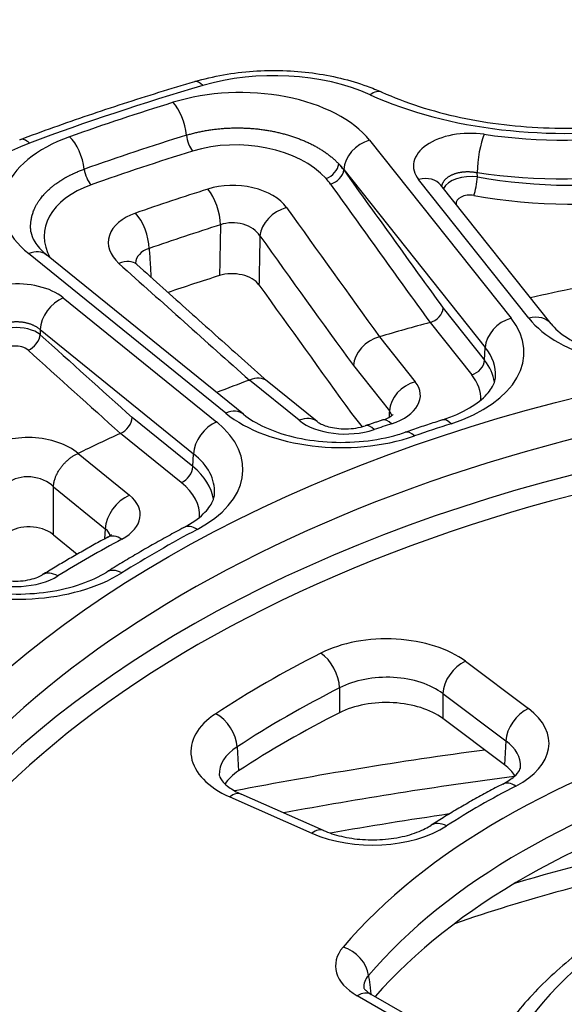
# Model space of a CAD drawing. Units: millimetres. Extents: x 2705 to 3105, y 1597 to 2066.
# Drawn here: x 2963 to 2982, y 1849 to 1884 of the extents above; entities that cross this region are included whole.
import ezdxf

# ---------------------------------------------------------------- set-up
doc = ezdxf.new("R2010")
doc.units = ezdxf.units.MM

msp = doc.modelspace()

# ---------------------------------------------------------------- linework, layer by layer
for p, q in [((2975.042, 1879.446), (2980.023, 1873.18)), ((2974.133, 1878.418), (2979.114, 1872.151)), ((2974.133, 1878.418), (2974.133, 1878.402)), ((2978.839, 1878.16), (2978.829, 1878.31)), ((2980.647, 1873.181), (2976.767, 1878.062)), ((2981.43, 1872.986), (2977.55, 1877.867)), ((2969.977, 1869.84), (2963.044, 1875.457)), ((2970.607, 1869.8), (2963.673, 1875.417)), ((2964.263, 1873.905), (2969.663, 1869.529)), ((2977.631, 1873.539), (2979.089, 1871.705)), ((2977.17, 1873.032), (2977.17, 1873.032)), ((2977.17, 1873.032), (2978.635, 1871.19)), ((2963.448, 1872.782), (2963.451, 1872.604)), ((2963.448, 1872.782), (2968.848, 1868.407)), ((2975.392, 1872.528), (2976.648, 1870.948)), ((2979.089, 1871.705), (2979.114, 1872.151)), ((2974.471, 1871.515), (2975.739, 1869.919)), ((2972.562, 1869.589), (2970.814, 1871.006)), ((2973.192, 1869.549), (2971.436, 1870.971)), ((2968.823, 1867.957), (2966.691, 1869.684)), ((2974.407, 1869.834), (2974.781, 1869.363)), ((2968.415, 1867.396), (2966.275, 1869.13)), ((2964.781, 1868.418), (2966.594, 1866.95)), ((2968.823, 1867.957), (2968.848, 1868.407)), ((2963.919, 1867.245), (2965.738, 1865.771)), ((2965.738, 1865.771), (2965.718, 1865.413)), ((2963.916, 1865.555), (2964.755, 1864.875)), ((2978.414, 1861.105), (2980.633, 1859.44)), ((2973.988, 1860.17), (2973.981, 1859.292)), ((2977.621, 1859.965), (2977.616, 1859.089)), ((2977.621, 1859.965), (2979.84, 1858.3)), ((2979.791, 1857.457), (2977.616, 1859.089)), ((2970.377, 1858.09), (2970.431, 1857.248)), ((2979.84, 1858.3), (2979.791, 1857.457)), ((2973.418, 1855.149), (2970.527, 1856.427)), ((2970.123, 1856.33), (2973.014, 1855.052)), ((2979.515, 1846.501), (2974.603, 1849.329)), ((2979.151, 1847.047), (2975.102, 1849.378))]:
    msp.add_line(p, q)
for centre, major_axis, ratio, start_param, end_param in [((2981.899, 1886.083), (11.098, 0), 0.575862, 4.048446, 5.89993), ((2971.672, 1878.552), (-5.5, -0.001), 0.576347, 4.048671, 5.184355), ((3000.527, 1846.049), (-68.895, 0), 0.575862, 5.184907, 5.287069), ((2969.171, 1880.558), (-0.282, 0.959), 0.37209, 5.613921, 6.283185), ((2981.892, 1886.098), (11.534, 0), 0.575862, 4.465505, 5.482872), ((2970.495, 1878.244), (5.001, 0.003), 0.576458, 0.429143, 2.0622), ((2975.06, 1880.232), (0.411, 0.912), 0.503795, 0, 0.729696), ((3000.527, 1846.049), (68.466, 0), 0.575862, 2.063633, 2.125157), ((2968.134, 1879.966), (0.295, -0.955), 0.386803, 1.090382, 2.467141), ((2981.892, 1885.309), (12.534, 0), 0.575862, 4.465505, 5.482872), ((2981.901, 1885.859), (12.507, -0.358), 0.638801, 4.48339, 5.501572), ((2967.126, 1877.123), (-5.006, 0.002), 0.575172, 5.267901, 6.900958), ((2964.486, 1878.753), (0.336, -0.942), 0.430357, 1.072985, 2.449744), ((3000.527, 1845.389), (67.484, 0), 0.575862, 2.063633, 2.125157), ((2968.83, 1879.456), (-0.148, 0.478), 0.386803, 1.090382, 2.395514), ((2970.476, 1877.081), (3.506, -0.165), 0.626662, 0.555785, 2.0942), ((2978.589, 1878.539), (2.004, -0.006), 0.575517, 1.328365, 3.572783), ((2979.073, 1878.84), (-0.144, -0.99), 0.199795, 3.76982, 5.30571), ((2966.073, 1876.691), (5.504, -0.003), 0.575538, 2.14651, 3.282195), ((2963.078, 1878.532), (-0.349, 0.937), 0.444391, 5.585008, 6.283185), ((2975.042, 1878.629), (-0.783, -0.622), 0.743368, 4.17869, 5.71458), ((2981.891, 1885.488), (13.014, -0.357), 0.63641, 4.482588, 5.500665), ((3000.527, 1845.06), (67.03, 0), 0.575862, 2.063633, 2.125157), ((2973.523, 1878.49), (0.371, 0.335), 0.667396, 4.137258, 5.663814), ((2970.465, 1877.467), (4.028, -0.154), 0.612848, 0.450294, 0.546769), ((2970.492, 1877.43), (4.004, 0.02), 0.585669, 0.426005, 0.522837), ((2965.261, 1878.269), (-0.168, 0.471), 0.430357, 1.072985, 2.378117), ((2973.678, 1878.297), (0.407, 0.291), 0.703503, 4.215199, 5.751739), ((3030.116, 2615.691), (211.609, -911.317), 0.360165, 5.566691, 5.575736), ((2978.598, 1877.593), (1.001, 0.021), 0.580021, 1.315683, 2.829231), ((2967.102, 1875.959), (3.511, -0.188), 0.62265, 2.161978, 3.528077), ((2970.305, 1876.604), (1.996, -0.087), 0.626218, 0.455729, 2.096887), ((2970.445, 1877.076), (3.534, -0.145), 0.623362, 0.451715, 0.548083), ((3029.677, 2615.589), (211.722, -911.803), 0.360165, 5.566691, 5.575752), ((2976.767, 1877.245), (0.783, 0.622), 0.743368, 0, 1.037097), ((2978.717, 1877.895), (0.087, 0.492), 0.17833, 3.828959, 5.311566), ((3000.527, 1844.938), (64.919, 0), 0.575862, 2.071745, 2.117046), ((2969.316, 1876.948), (0.301, -0.954), 0.392633, 0.929105, 2.395627), ((2978.587, 1877.202), (0.502, -0.02), 0.625271, 1.356443, 3.234927), ((2967.85, 1875.788), (2.003, -0.101), 0.620458, 2.152079, 3.793236), ((2966.766, 1876.101), (0.33, -0.944), 0.424704, 0.916298, 2.38282), ((2972.091, 1876.296), (-0.813, -0.582), 0.703912, 4.212752, 5.751405), ((3027.88, 2615.172), (211.736, -911.867), 0.360165, 5.567358, 5.575815), ((3000.527, 1844.151), (63.989, 0), 0.575862, 2.071745, 2.117046), ((2970.272, 1875.823), (0.998, -0.08), 0.716216, 0.48395, 2.125108), ((3027.001, 2614.967), (211.962, -912.841), 0.360165, 5.567358, 5.575847), ((2963.044, 1874.64), (0.63, 0.777), 0.666371, 0, 0.882494), ((2967.815, 1875.006), (1, -0.186), 0.661184, 2.246379, 3.247296), ((2966.183, 1874.331), (0.669, 0.743), 0.625183, 6.283185, 7.202204), ((2976.007, 2597.925), (-380.118, 855.479), 0.453253, 2.348105, 2.356563), ((2970.24, 1874.122), (0.999, -0.043), 0.626019, 0.455687, 2.098104), ((2962.634, 1873.235), (2, -0.002), 0.577629, 0.620281, 2.864699), ((3000.527, 1842.423), (-63.915, 0), 0.575862, 5.214598, 5.247253), ((3027.001, 2614.967), (-212.422, 914.821), 0.360165, 2.425992, 2.434382), ((3000.527, 1844.414), (54.912, 0), 0.575862, 1.909241, 1.940184), ((2964.263, 1873.087), (-0.63, -0.777), 0.666371, 4.024086, 5.559976), ((2977.176, 1873.433), (0.398, 0.302), 0.726646, 4.194972, 5.730861), ((3000.527, 1844.414), (54.912, 0), 0.575862, 2.010145, 2.046192), ((2975.471, 1871.984), (-5.005, 0.003), 0.575338, 2.079612, 3.570973), ((2980.023, 1872.362), (-0.783, -0.622), 0.743368, 4.17869, 5.71458), ((2980.647, 1872.364), (0.783, 0.622), 0.743368, 0, 1.037097), ((2985.194, 1874.383), (5.001, 0.003), 0.576277, 3.570604, 5.013242), ((2962.636, 1872.286), (1, -0.018), 0.565174, 0.629694, 2.873162), ((3000.527, 1845.246), (45.035, 0), 0.575862, 6.27089, 9.437073), ((2963.044, 1872.452), (0.336, 0.371), 0.628882, 4.056409, 5.595619), ((3025.016, 2617.986), (327.974, -876.278), 0.493447, 5.520581, 5.526587), ((2975.379, 1871.726), (0.797, 0.605), 0.726677, 1.053358, 2.589248), ((2958.895, 1893.394), (-16.523, 20.853), 0.049455, 3.119926, 3.121736), ((2962.616, 1871.892), (0.5, -0.03), 0.619886, 0.656967, 2.900433), ((3024.621, 2617.838), (328.149, -876.746), 0.493447, 5.520581, 5.526603), ((2975.471, 1871.166), (-4.006, -0.051), 0.571995, 3.102295, 3.563466), ((2978.635, 1871.599), (0.391, 0.311), 0.743368, 4.17869, 5.71458), ((2975.449, 1870.762), (-4.003, 0.029), 0.576958, 3.230058, 3.574795), ((3000.527, 1844.414), (54.912, 0), 0.575862, 2.142598, 2.167743), ((2962.978, 1877.326), (-7.857, 6.305), 0.068001, 3.100881, 3.10399), ((2970.797, 1870.202), (0.647, 0.762), 0.648818, 0.014886, 0.89738), ((2976.648, 1870.13), (-0.783, -0.622), 0.743368, 4.17869, 5.71458), ((2974.827, 1870.469), (-2.002, 0.001), 0.575339, 2.088514, 3.570965), ((2975.449, 1870.353), (-3.504, 0.002), 0.575338, 3.115448, 3.570973), ((2975.471, 1871.166), (-4.006, -0.051), 0.571995, 3.10229, 3.102295), ((3000.527, 1843.596), (44.509, 0), 0.575862, 6.142996, 9.564968), ((3000.527, 1843.998), (-45.009, 0), 0.575862, 3.153639, 6.271139), ((2969.977, 1869.023), (0.63, 0.777), 0.666371, 0, 0.882494), ((2974.827, 1869.652), (-1.003, -0.052), 0.561436, 3.233938, 3.542106), ((2966.284, 1869.532), (0.324, 0.381), 0.649748, 4.040354, 5.576243), ((2969.663, 1868.712), (-0.63, -0.777), 0.666371, 4.024086, 5.559976), ((2965.582, 1867.863), (-5.005, 0.001), 0.575253, 2.31656, 3.759198), ((2974.052, 1871.512), (5, 0.002), 0.576458, 3.759623, 5.250983), ((2972.562, 1868.772), (0.63, 0.777), 0.666371, 0, 0.882494), ((2974.192, 1870.258), (2, 0.001), 0.57645, 3.759612, 5.242063), ((2975.818, 1868.65), (-0.311, 0.95), 0.403743, 5.602347, 6.283186), ((2977.908, 1868.65), (-0.305, 0.952), 0.397385, 5.604798, 6.283185), ((2975.203, 1868.446), (-0.32, 0.947), 0.413784, 5.598339, 6.283185), ((3000.527, 1844.414), (-50.034, 0), 0.575862, 5.228897, 5.243079), ((2976.617, 1868.221), (-0.326, 0.945), 0.420057, 5.595746, 6.283185), ((3000.527, 1846.049), (-46.534, 0), 0.575862, 5.219976, 5.251999), ((2963.146, 1867.723), (2.046, -0.112), 0.61275, 0.675855, 2.517523), ((3000.527, 1844.414), (54.912, 0), 0.575862, 2.244367, 2.279549), ((2970.688, 1865.539), (4.424, -3.583), 0.064181, 3.106356, 3.109868), ((2965.582, 1867.045), (-4.006, -0.055), 0.573893, 3.101085, 3.751235), ((2968.415, 1867.805), (-0.315, -0.388), 0.666371, 0.882494, 2.418384), ((2965.559, 1866.638), (4.003, -0.029), 0.575876, 0.08896, 0.621617), ((2963.104, 1866.892), (0.995, -0.135), 0.698645, 0.712994, 2.57842), ((-1342.617, 5058.688), (2602.559, -6953.493), 0.493447, 0.919636, 0.919904), ((2965.559, 1866.229), (3.504, -0.001), 0.575253, 6.258097, 6.90079), ((2966.594, 1866.092), (-0.661, -0.816), 0.666371, 4.024086, 5.559976), ((2964.92, 1866.267), (-2.052, 0), 0.575256, 2.325069, 3.759192), ((2965.582, 1867.045), (-4.006, -0.055), 0.573893, 3.101081, 3.101085), ((2963.102, 1865.224), (0.999, -0.054), 0.612558, 0.70718, 2.511736), ((2964.92, 1865.408), (-1.003, -0.058), 0.568777, 3.247503, 3.726458), ((3000.527, 1846.049), (46.534, 0), 0.575862, 2.315802, 2.396587), ((2968.978, 1864.93), (-0.469, 0.883), 0.554277, 5.519116, 6.283186), ((2963.101, 1865.22), (-1, 0), 0.57683, 3.760174, 3.815375), ((3000.527, 1844.414), (49.986, 0), 0.575862, 2.324325, 2.388064), ((2966.326, 1864.548), (-0.499, 0.924), 0.559379, 5.515155, 6.283186), ((2966.32, 1863.399), (-0.53, 0.848), 0.600966, 5.47869, 6.283185), ((2962.646, 1866.172), (5, -0.001), 0.576471, 4.095228, 5.537866), ((2962.579, 1864.918), (2.05, 0), 0.576468, 4.095214, 5.529337), ((2964.073, 1863.25), (-0.549, 0.895), 0.59622, 5.483269, 6.283185), ((2975.638, 1859.875), (3.5, 0.001), 0.5766, 0.654898, 2.291666), ((3000.527, 1843.596), (-41.166, 0), 0.575862, 5.434162, 5.561412), ((2973.328, 1860.573), (0.452, -0.892), 0.540167, 0.852086, 2.387976), ((2978.414, 1860.287), (-0.6, -0.8), 0.648604, 3.999677, 5.535567), ((2975.638, 1859.057), (2.5, 0.007), 0.593805, 0.653191, 2.28996), ((3000.527, 1842.807), (40.166, 0), 0.575862, 2.292569, 2.41982), ((2975.634, 1858.211), (-2.5, -0.001), 0.576601, 3.796492, 5.434286), ((2972.258, 1857.928), (3.505, 0.001), 0.575125, 2.42022, 4.056988), ((2969.626, 1858.441), (0.547, -0.837), 0.61368, 0.788332, 2.324222), ((3000.527, 1841.961), (40.13, 0), 0.575862, 2.293597, 2.418792), ((2980.633, 1858.622), (-0.6, -0.8), 0.648604, 3.999677, 5.535567), ((2977.852, 1858.214), (-3.504, 0.001), 0.575221, 2.300544, 3.795736), ((3000.527, 1843.596), (-29.412, 0), 0.575862, 5.167408, 5.828167), ((2972.258, 1857.111), (2.506, -0.061), 0.572696, 2.434154, 3.191312), ((2977.852, 1857.396), (-2.505, -0.057), 0.573061, 3.095197, 3.782704), ((3000.644, 1804.699), (95, 0), 0.575862, 1.799634, 1.895908), ((3000.527, 1842.85), (28.415, 0), 0.575862, 2.025815, 2.686574), ((2977.805, 1856.581), (2.503, 0), 0.575221, 0.349034, 0.654142), ((2972.309, 1856.296), (2.503, 0.001), 0.575124, 2.419194, 2.79421), ((3000.644, 1804.699), (-93.187, 0), 0.575862, 4.934383, 5.024617), ((3000.527, 1843.596), (30.534, 0), 0.575862, 2.299769, 2.41262), ((2980.188, 1855.893), (-0.457, 0.889), 0.544571, 5.526383, 6.283186), ((2970.123, 1855.512), (0.404, 0.915), 0.497691, 0, 0.726061), ((3000.527, 1841.961), (28.32, 0), 0.575862, 2.028356, 2.674767), ((3000.644, 1804.14), (-92.44, 0), 0.575862, 4.96161, 5.008598), ((2975.143, 1856.654), (3.5, -0.001), 0.576504, 4.058667, 5.553858), ((2977.753, 1854.491), (-0.542, 0.84), 0.609775, 5.469867, 6.283185), ((2973.014, 1854.235), (0.404, 0.915), 0.497691, 0, 0.726061), ((3000.503, 1830.697), (44.188, 0), 0.575862, 1.909143, 2.049787), ((3000.503, 1830.292), (43.688, 0), 0.575862, 1.912936, 2.111167), ((2976.458, 1850.386), (2.615, 0.004), 0.572739, 2.687449, 3.922437), ((2974.108, 1850.222), (0.762, -0.647), 0.734364, 0.645093, 2.128623), ((3000.527, 1843.596), (-21.609, 0), 0.575862, 5.65047, 6.047579), ((2976.458, 1849.569), (1.619, -0.12), 0.558041, 2.728461, 3.24161), ((2974.603, 1848.512), (0.499, 0.867), 0.578093, 0, 0.783464)]:
    msp.add_ellipse(centre, major_axis=major_axis, ratio=ratio, start_param=start_param, end_param=end_param)
msp.add_ellipse((3000.527, 1846.049), major_axis=(46.035, 0), ratio=0.575862)
for points, knots in [([(2975.471, 1881.144), (2976.295, 1880.772), (2977.244, 1880.466), (2979.233, 1880.041), (2980.297, 1879.914), (2982.431, 1879.851), (2983.527, 1879.916), (2985.603, 1880.229), (2986.609, 1880.482), (2988.393, 1881.134), (2989.194, 1881.541), (2990.501, 1882.441), (2991.02, 1882.946), (2991.373, 1883.449)], [0, 0, 0, 0, 0.321385, 0.321385, 0.639857, 0.639857, 0.96243, 0.96243, 1.285526, 1.285526, 1.605758, 1.605758, 1.927524, 1.927524, 1.927524, 1.927524]), ([(2968.888, 1881.517), (2969.535, 1881.707), (2970.24, 1881.831), (2971.639, 1881.927), (2972.35, 1881.906), (2973.7, 1881.728), (2974.358, 1881.571), (2975.131, 1881.289), (2975.303, 1881.219), (2975.471, 1881.144)], [0, 0, 0, 0, 0.2143393, 0.2143393, 0.4223299, 0.4223299, 0.6287732, 0.6287732, 0.6903198, 0.6903198, 0.6903198, 0.6903198]), ([(2962.729, 1879.469), (2963.127, 1879.618), (2963.528, 1879.764), (2964.335, 1880.052), (2964.741, 1880.193), (2965.558, 1880.471), (2965.969, 1880.608), (2966.795, 1880.876), (2967.211, 1881.008), (2968.046, 1881.266), (2968.466, 1881.393), (2968.888, 1881.517)], [4.9231072, 4.9231072, 4.9231072, 4.9231072, 4.9435397, 4.9435397, 4.9639721, 4.9639721, 4.9844046, 4.9844046, 5.0048371, 5.0048371, 5.0252695, 5.0252695, 5.0252695, 5.0252695]), ([(2968.598, 1879.626), (2968.646, 1879.641), (2968.694, 1879.655), (2968.742, 1879.668), (2968.791, 1879.682), (2968.84, 1879.694), (2968.889, 1879.707), (2968.938, 1879.719), (2968.988, 1879.731), (2969.038, 1879.742), (2969.088, 1879.753), (2969.139, 1879.763), (2969.19, 1879.773), (2969.241, 1879.783), (2969.292, 1879.792), (2969.344, 1879.8), (2969.395, 1879.809), (2969.447, 1879.817), (2969.5, 1879.824), (2969.552, 1879.831), (2969.604, 1879.838), (2969.657, 1879.844), (2969.71, 1879.85), (2969.763, 1879.855), (2969.816, 1879.86), (2969.869, 1879.864), (2969.922, 1879.868), (2969.976, 1879.872), (2970.029, 1879.875), (2970.083, 1879.878), (2970.136, 1879.88), (2970.19, 1879.882), (2970.244, 1879.883), (2970.298, 1879.884), (2970.351, 1879.885), (2970.405, 1879.885), (2970.459, 1879.884), (2970.513, 1879.883), (2970.567, 1879.882), (2970.621, 1879.88), (2970.675, 1879.878), (2970.729, 1879.876), (2970.782, 1879.872), (2970.836, 1879.869), (2970.89, 1879.865), (2970.944, 1879.861), (2970.997, 1879.856), (2971.051, 1879.851), (2971.104, 1879.845), (2971.157, 1879.839), (2971.21, 1879.833), (2971.263, 1879.825), (2971.316, 1879.818), (2971.369, 1879.811), (2971.422, 1879.802), (2971.474, 1879.794), (2971.526, 1879.784), (2971.578, 1879.775), (2971.63, 1879.765), (2971.682, 1879.755), (2971.733, 1879.744), (2971.785, 1879.733), (2971.836, 1879.721), (2971.886, 1879.709), (2971.937, 1879.697), (2971.987, 1879.684), (2972.037, 1879.67), (2972.087, 1879.657), (2972.136, 1879.643), (2972.185, 1879.628), (2972.234, 1879.614), (2972.283, 1879.598), (2972.331, 1879.582), (2972.379, 1879.567), (2972.426, 1879.55), (2972.473, 1879.533), (2972.52, 1879.516), (2972.567, 1879.499), (2972.612, 1879.481), (2972.658, 1879.462), (2972.704, 1879.444), (2972.748, 1879.425), (2972.793, 1879.405), (2972.837, 1879.386), (2972.88, 1879.365), (2972.924, 1879.345), (2972.967, 1879.324), (2973.009, 1879.303), (2973.051, 1879.282), (2973.092, 1879.26), (2973.133, 1879.238), (2973.173, 1879.215), (2973.213, 1879.193), (2973.253, 1879.169), (2973.292, 1879.146), (2973.33, 1879.122), (2973.368, 1879.098), (2973.406, 1879.074), (2973.442, 1879.049), (2973.479, 1879.024), (2973.515, 1878.999), (2973.55, 1878.974), (2973.584, 1878.948), (2973.619, 1878.922), (2973.652, 1878.896), (2973.685, 1878.869), (2973.718, 1878.842), (2973.749, 1878.815), (2973.78, 1878.788), (2973.811, 1878.76), (2973.841, 1878.732), (2973.87, 1878.704), (2973.899, 1878.676), (2973.928, 1878.647), (2973.955, 1878.619)], [0, 0, 0, 0, 0.0263158, 0.0263158, 0.0263158, 0.0526316, 0.0526316, 0.0526316, 0.0789474, 0.0789474, 0.0789474, 0.1052632, 0.1052632, 0.1052632, 0.1315789, 0.1315789, 0.1315789, 0.1578947, 0.1578947, 0.1578947, 0.1842105, 0.1842105, 0.1842105, 0.2105263, 0.2105263, 0.2105263, 0.2368421, 0.2368421, 0.2368421, 0.2631579, 0.2631579, 0.2631579, 0.2894737, 0.2894737, 0.2894737, 0.3157895, 0.3157895, 0.3157895, 0.3421053, 0.3421053, 0.3421053, 0.3684211, 0.3684211, 0.3684211, 0.3947368, 0.3947368, 0.3947368, 0.4210526, 0.4210526, 0.4210526, 0.4473684, 0.4473684, 0.4473684, 0.4736842, 0.4736842, 0.4736842, 0.5, 0.5, 0.5, 0.5263158, 0.5263158, 0.5263158, 0.5526316, 0.5526316, 0.5526316, 0.5789474, 0.5789474, 0.5789474, 0.6052632, 0.6052632, 0.6052632, 0.6315789, 0.6315789, 0.6315789, 0.6578947, 0.6578947, 0.6578947, 0.6842105, 0.6842105, 0.6842105, 0.7105263, 0.7105263, 0.7105263, 0.7368421, 0.7368421, 0.7368421, 0.7631579, 0.7631579, 0.7631579, 0.7894737, 0.7894737, 0.7894737, 0.8157895, 0.8157895, 0.8157895, 0.8421053, 0.8421053, 0.8421053, 0.8684211, 0.8684211, 0.8684211, 0.8947368, 0.8947368, 0.8947368, 0.9210526, 0.9210526, 0.9210526, 0.9473684, 0.9473684, 0.9473684, 0.9736842, 0.9736842, 0.9736842, 1, 1, 1, 1]), ([(2963.125, 1876.221), (2963.125, 1876.222), (2963.125, 1876.223), (2963.125, 1876.225), (2963.122, 1876.245), (2963.12, 1876.266), (2963.118, 1876.286), (2963.117, 1876.298), (2963.116, 1876.311), (2963.115, 1876.323), (2963.114, 1876.341), (2963.113, 1876.36), (2963.113, 1876.378), (2963.113, 1876.392), (2963.112, 1876.407), (2963.113, 1876.421), (2963.113, 1876.437), (2963.113, 1876.453), (2963.114, 1876.47), (2963.114, 1876.486), (2963.115, 1876.502), (2963.116, 1876.519), (2963.117, 1876.533), (2963.119, 1876.547), (2963.12, 1876.561), (2963.122, 1876.58), (2963.124, 1876.598), (2963.127, 1876.616), (2963.128, 1876.628), (2963.13, 1876.64), (2963.132, 1876.652), (2963.136, 1876.673), (2963.14, 1876.693), (2963.144, 1876.713), (2963.146, 1876.723), (2963.148, 1876.733), (2963.15, 1876.743), (2963.155, 1876.765), (2963.161, 1876.788), (2963.167, 1876.81), (2963.169, 1876.818), (2963.172, 1876.826), (2963.174, 1876.833), (2963.181, 1876.857), (2963.189, 1876.881), (2963.197, 1876.905), (2963.199, 1876.911), (2963.201, 1876.917), (2963.203, 1876.923), (2963.213, 1876.949), (2963.223, 1876.974), (2963.234, 1877), (2963.235, 1877.004), (2963.237, 1877.008), (2963.238, 1877.012), (2963.25, 1877.039), (2963.263, 1877.066), (2963.276, 1877.094), (2963.292, 1877.125), (2963.308, 1877.155), (2963.325, 1877.186), (2963.343, 1877.217), (2963.361, 1877.247), (2963.38, 1877.277), (2963.397, 1877.303), (2963.415, 1877.33), (2963.434, 1877.356), (2963.437, 1877.359), (2963.439, 1877.363), (2963.442, 1877.366), (2963.459, 1877.391), (2963.478, 1877.415), (2963.496, 1877.438), (2963.501, 1877.444), (2963.505, 1877.449), (2963.509, 1877.454), (2963.527, 1877.476), (2963.545, 1877.498), (2963.564, 1877.52), (2963.57, 1877.526), (2963.576, 1877.533), (2963.582, 1877.54), (2963.6, 1877.56), (2963.618, 1877.579), (2963.637, 1877.599), (2963.645, 1877.607), (2963.653, 1877.615), (2963.661, 1877.624), (2963.679, 1877.641), (2963.697, 1877.659), (2963.715, 1877.677), (2963.725, 1877.686), (2963.735, 1877.696), (2963.746, 1877.705), (2963.763, 1877.721), (2963.78, 1877.737), (2963.798, 1877.752), (2963.81, 1877.763), (2963.823, 1877.774), (2963.836, 1877.785), (2963.852, 1877.799), (2963.869, 1877.812), (2963.886, 1877.826), (2963.901, 1877.838), (2963.916, 1877.85), (2963.931, 1877.862), (2963.947, 1877.874), (2963.962, 1877.886), (2963.978, 1877.898), (2963.996, 1877.911), (2964.014, 1877.924), (2964.032, 1877.937), (2964.046, 1877.947), (2964.061, 1877.957), (2964.075, 1877.967), (2964.096, 1877.981), (2964.116, 1877.995), (2964.137, 1878.009), (2964.15, 1878.017), (2964.163, 1878.026), (2964.177, 1878.034), (2964.2, 1878.049), (2964.224, 1878.064), (2964.248, 1878.078), (2964.259, 1878.085), (2964.271, 1878.092), (2964.282, 1878.098), (2964.309, 1878.114), (2964.336, 1878.129), (2964.363, 1878.144), (2964.373, 1878.15), (2964.383, 1878.155), (2964.392, 1878.16), (2964.422, 1878.177), (2964.452, 1878.192), (2964.483, 1878.208), (2964.491, 1878.212), (2964.498, 1878.216), (2964.506, 1878.22), (2964.539, 1878.236), (2964.573, 1878.253), (2964.607, 1878.268), (2964.613, 1878.271), (2964.618, 1878.274), (2964.624, 1878.276), (2964.66, 1878.293), (2964.698, 1878.31), (2964.735, 1878.326), (2964.739, 1878.327), (2964.742, 1878.329), (2964.746, 1878.33), (2964.786, 1878.347), (2964.826, 1878.364), (2964.867, 1878.38), (2964.912, 1878.397), (2964.957, 1878.414), (2965.003, 1878.431)], [0.2883574, 0.2883574, 0.2883574, 0.2883574, 0.2894737, 0.2894737, 0.2894737, 0.3059789, 0.3059789, 0.3059789, 0.3157895, 0.3157895, 0.3157895, 0.3305979, 0.3305979, 0.3305979, 0.3421053, 0.3421053, 0.3421053, 0.3552266, 0.3552266, 0.3552266, 0.3684211, 0.3684211, 0.3684211, 0.3798655, 0.3798655, 0.3798655, 0.3947368, 0.3947368, 0.3947368, 0.4045147, 0.4045147, 0.4045147, 0.4210526, 0.4210526, 0.4210526, 0.4291748, 0.4291748, 0.4291748, 0.4473684, 0.4473684, 0.4473684, 0.4538467, 0.4538467, 0.4538467, 0.4736842, 0.4736842, 0.4736842, 0.4785306, 0.4785306, 0.4785306, 0.5, 0.5, 0.5, 0.5032257, 0.5032257, 0.5032257, 0.5263158, 0.5263158, 0.5263158, 0.5526316, 0.5526316, 0.5526316, 0.5789474, 0.5789474, 0.5789474, 0.6021202, 0.6021202, 0.6021202, 0.6052632, 0.6052632, 0.6052632, 0.6268733, 0.6268733, 0.6268733, 0.6315789, 0.6315789, 0.6315789, 0.6516366, 0.6516366, 0.6516366, 0.6578947, 0.6578947, 0.6578947, 0.6764104, 0.6764104, 0.6764104, 0.6842105, 0.6842105, 0.6842105, 0.7011948, 0.7011948, 0.7011948, 0.7105263, 0.7105263, 0.7105263, 0.7259881, 0.7259881, 0.7259881, 0.7368421, 0.7368421, 0.7368421, 0.7507896, 0.7507896, 0.7507896, 0.7631579, 0.7631579, 0.7631579, 0.7755999, 0.7755999, 0.7755999, 0.7894737, 0.7894737, 0.7894737, 0.8004178, 0.8004178, 0.8004178, 0.8157895, 0.8157895, 0.8157895, 0.8252401, 0.8252401, 0.8252401, 0.8421053, 0.8421053, 0.8421053, 0.850067, 0.850067, 0.850067, 0.8684211, 0.8684211, 0.8684211, 0.8749031, 0.8749031, 0.8749031, 0.8947368, 0.8947368, 0.8947368, 0.8997533, 0.8997533, 0.8997533, 0.9210526, 0.9210526, 0.9210526, 0.9245987, 0.9245987, 0.9245987, 0.9473684, 0.9473684, 0.9473684, 0.9496147, 0.9496147, 0.9496147, 0.9736842, 0.9736842, 0.9736842, 1, 1, 1, 1]), ([(2977.586, 1877.822), (2977.586, 1877.826), (2977.587, 1877.831), (2977.587, 1877.835), (2977.589, 1877.845), (2977.591, 1877.854), (2977.593, 1877.864), (2977.595, 1877.874), (2977.598, 1877.883), (2977.601, 1877.893), (2977.604, 1877.902), (2977.607, 1877.912), (2977.611, 1877.921), (2977.615, 1877.931), (2977.619, 1877.94), (2977.623, 1877.949), (2977.628, 1877.958), (2977.633, 1877.967), (2977.638, 1877.976), (2977.643, 1877.985), (2977.649, 1877.994), (2977.655, 1878.003), (2977.66, 1878.012), (2977.667, 1878.021), (2977.673, 1878.029), (2977.68, 1878.038), (2977.687, 1878.046), (2977.694, 1878.055), (2977.701, 1878.063), (2977.709, 1878.071), (2977.717, 1878.079), (2977.725, 1878.088), (2977.733, 1878.096), (2977.742, 1878.103), (2977.751, 1878.111), (2977.76, 1878.119), (2977.769, 1878.126), (2977.778, 1878.134), (2977.788, 1878.141), (2977.797, 1878.148), (2977.807, 1878.156), (2977.817, 1878.163), (2977.828, 1878.17), (2977.838, 1878.176), (2977.849, 1878.183), (2977.86, 1878.19), (2977.871, 1878.196), (2977.882, 1878.202), (2977.894, 1878.209), (2977.906, 1878.215), (2977.917, 1878.221), (2977.929, 1878.227), (2977.941, 1878.232), (2977.954, 1878.238), (2977.966, 1878.243), (2977.979, 1878.249), (2977.992, 1878.254), (2978.005, 1878.259), (2978.018, 1878.264), (2978.031, 1878.269), (2978.044, 1878.273), (2978.058, 1878.278), (2978.072, 1878.282), (2978.085, 1878.286), (2978.099, 1878.291), (2978.113, 1878.295), (2978.127, 1878.298), (2978.142, 1878.302), (2978.156, 1878.306), (2978.171, 1878.309), (2978.185, 1878.312), (2978.2, 1878.315), (2978.215, 1878.318), (2978.23, 1878.321), (2978.245, 1878.323), (2978.26, 1878.326), (2978.275, 1878.328), (2978.29, 1878.33), (2978.305, 1878.332), (2978.321, 1878.334), (2978.336, 1878.336), (2978.352, 1878.337), (2978.367, 1878.339), (2978.383, 1878.34), (2978.399, 1878.341), (2978.414, 1878.342), (2978.43, 1878.343), (2978.446, 1878.343), (2978.462, 1878.344), (2978.478, 1878.344), (2978.494, 1878.344), (2978.51, 1878.344), (2978.526, 1878.344), (2978.542, 1878.344), (2978.558, 1878.343), (2978.574, 1878.342), (2978.59, 1878.341), (2978.606, 1878.341), (2978.622, 1878.339), (2978.638, 1878.338), (2978.654, 1878.337), (2978.67, 1878.335), (2978.686, 1878.333), (2978.702, 1878.331), (2978.718, 1878.329), (2978.734, 1878.327), (2978.75, 1878.325), (2978.766, 1878.322), (2978.781, 1878.319), (2978.797, 1878.316), (2978.813, 1878.313), (2978.829, 1878.31)], [0.2244571, 0.2244571, 0.2244571, 0.2244571, 0.2340426, 0.2340426, 0.2340426, 0.2553191, 0.2553191, 0.2553191, 0.2765957, 0.2765957, 0.2765957, 0.2978723, 0.2978723, 0.2978723, 0.3191489, 0.3191489, 0.3191489, 0.3404255, 0.3404255, 0.3404255, 0.3617021, 0.3617021, 0.3617021, 0.3829787, 0.3829787, 0.3829787, 0.4042553, 0.4042553, 0.4042553, 0.4255319, 0.4255319, 0.4255319, 0.4468085, 0.4468085, 0.4468085, 0.4680851, 0.4680851, 0.4680851, 0.4893617, 0.4893617, 0.4893617, 0.5106383, 0.5106383, 0.5106383, 0.5319149, 0.5319149, 0.5319149, 0.5531915, 0.5531915, 0.5531915, 0.5744681, 0.5744681, 0.5744681, 0.5957447, 0.5957447, 0.5957447, 0.6170213, 0.6170213, 0.6170213, 0.6382979, 0.6382979, 0.6382979, 0.6595745, 0.6595745, 0.6595745, 0.6808511, 0.6808511, 0.6808511, 0.7021277, 0.7021277, 0.7021277, 0.7234043, 0.7234043, 0.7234043, 0.7446809, 0.7446809, 0.7446809, 0.7659574, 0.7659574, 0.7659574, 0.787234, 0.787234, 0.787234, 0.8085106, 0.8085106, 0.8085106, 0.8297872, 0.8297872, 0.8297872, 0.8510638, 0.8510638, 0.8510638, 0.8723404, 0.8723404, 0.8723404, 0.893617, 0.893617, 0.893617, 0.9148936, 0.9148936, 0.9148936, 0.9361702, 0.9361702, 0.9361702, 0.9574468, 0.9574468, 0.9574468, 0.9787234, 0.9787234, 0.9787234, 1, 1, 1, 1]), ([(2969.796, 1876.472), (2969.792, 1876.287), (2969.788, 1876.098), (2969.785, 1875.904), (2969.783, 1875.836), (2969.782, 1875.766), (2969.78, 1875.696), (2969.778, 1875.569), (2969.775, 1875.441), (2969.773, 1875.31), (2969.769, 1875.128), (2969.766, 1874.943), (2969.762, 1874.753), (2969.761, 1874.73), (2969.761, 1874.708), (2969.761, 1874.685)], [0, 0, 0, 0, 0.333333, 0.333333, 0.333333, 0.451763, 0.451763, 0.451763, 0.666667, 0.666667, 0.666667, 0.964213, 0.964213, 0.964213, 1, 1, 1, 1]), ([(2963.125, 1876.221), (2963.138, 1876.118), (2963.176, 1876.004), (2963.342, 1875.733), (2963.481, 1875.573), (2963.673, 1875.417)], [0, 0, 0, 0, 0.1114674, 0.1114674, 0.229792, 0.229792, 0.229792, 0.229792]), ([(2971.182, 1876.085), (2971.178, 1875.873), (2971.174, 1875.655), (2971.17, 1875.431), (2971.164, 1875.128), (2971.158, 1874.814), (2971.152, 1874.488), (2971.151, 1874.445), (2971.15, 1874.402), (2971.149, 1874.359)], [0, 0, 0, 0, 0.394754, 0.394754, 0.394754, 0.929403, 0.929403, 0.929403, 1, 1, 1, 1]), ([(2967.286, 1875.638), (2967.297, 1875.458), (2967.308, 1875.273), (2967.32, 1875.085), (2967.329, 1874.935), (2967.338, 1874.783), (2967.348, 1874.628)], [0, 0, 0, 0, 0.3333333, 0.3333333, 0.3333333, 0.5975525, 0.5975525, 0.5975525, 0.5975525]), ([(2966.796, 1875.137), (2966.796, 1875.137), (2966.799, 1875.132), (2966.814, 1875.112), (2966.829, 1875.095), (2966.852, 1875.074)], [0.0433962, 0.0433962, 0.0433962, 0.0433962, 0.06324705, 0.06324705, 0.08612535, 0.08612535, 0.08612535, 0.08612535]), ([(2966.852, 1875.074), (2967.159, 1874.798), (2967.465, 1874.522), (2968.078, 1873.972), (2968.385, 1873.697), (2968.998, 1873.147), (2969.305, 1872.873), (2969.918, 1872.325), (2970.225, 1872.051), (2970.836, 1871.506), (2971.14, 1871.235), (2971.444, 1870.965)], [3.074505242, 3.074505242, 3.074505242, 3.074505242, 3.076199348, 3.076199348, 3.077893455, 3.077893455, 3.079587561, 3.079587561, 3.081281667, 3.081281667, 3.082962472, 3.082962472, 3.082962472, 3.082962472]), ([(2961.672, 1872.606), (2961.676, 1872.616), (2961.681, 1872.626), (2961.686, 1872.635), (2961.691, 1872.645), (2961.697, 1872.655), (2961.703, 1872.664), (2961.708, 1872.674), (2961.714, 1872.683), (2961.721, 1872.692), (2961.727, 1872.702), (2961.734, 1872.711), (2961.742, 1872.72), (2961.749, 1872.729), (2961.756, 1872.738), (2961.764, 1872.747), (2961.772, 1872.756), (2961.78, 1872.765), (2961.789, 1872.773), (2961.797, 1872.782), (2961.806, 1872.79), (2961.815, 1872.799), (2961.824, 1872.807), (2961.834, 1872.815), (2961.843, 1872.823), (2961.853, 1872.831), (2961.863, 1872.839), (2961.874, 1872.847), (2961.884, 1872.854), (2961.894, 1872.862), (2961.905, 1872.869), (2961.916, 1872.876), (2961.927, 1872.884), (2961.939, 1872.891), (2961.95, 1872.898), (2961.962, 1872.904), (2961.974, 1872.911), (2961.986, 1872.918), (2961.998, 1872.924), (2962.011, 1872.93), (2962.023, 1872.937), (2962.036, 1872.943), (2962.049, 1872.949), (2962.061, 1872.954), (2962.075, 1872.96), (2962.088, 1872.965), (2962.101, 1872.971), (2962.115, 1872.976), (2962.128, 1872.981), (2962.142, 1872.986), (2962.156, 1872.991), (2962.17, 1872.996), (2962.184, 1873), (2962.198, 1873.004), (2962.213, 1873.009), (2962.227, 1873.013), (2962.242, 1873.017), (2962.257, 1873.02), (2962.271, 1873.024), (2962.286, 1873.027), (2962.301, 1873.031), (2962.316, 1873.034), (2962.331, 1873.037), (2962.346, 1873.04), (2962.362, 1873.042), (2962.377, 1873.045), (2962.392, 1873.047), (2962.408, 1873.05), (2962.423, 1873.052), (2962.439, 1873.053), (2962.455, 1873.055), (2962.47, 1873.057), (2962.486, 1873.058), (2962.502, 1873.059), (2962.517, 1873.06), (2962.533, 1873.061), (2962.549, 1873.062), (2962.565, 1873.063), (2962.581, 1873.063), (2962.597, 1873.063), (2962.613, 1873.063), (2962.628, 1873.063), (2962.644, 1873.063), (2962.66, 1873.063), (2962.676, 1873.062), (2962.692, 1873.061), (2962.708, 1873.061), (2962.724, 1873.059), (2962.74, 1873.058), (2962.755, 1873.057), (2962.771, 1873.055), (2962.787, 1873.054), (2962.803, 1873.052), (2962.818, 1873.05), (2962.834, 1873.048), (2962.849, 1873.045), (2962.865, 1873.043), (2962.88, 1873.04), (2962.896, 1873.037), (2962.911, 1873.034), (2962.926, 1873.031), (2962.941, 1873.028), (2962.957, 1873.025), (2962.972, 1873.021), (2962.987, 1873.017), (2963.001, 1873.013), (2963.016, 1873.009), (2963.031, 1873.005), (2963.045, 1873.001), (2963.06, 1872.996), (2963.074, 1872.992), (2963.088, 1872.987), (2963.103, 1872.982), (2963.117, 1872.977), (2963.13, 1872.972), (2963.144, 1872.966), (2963.158, 1872.961), (2963.171, 1872.955), (2963.185, 1872.949), (2963.198, 1872.944), (2963.211, 1872.937), (2963.224, 1872.931), (2963.237, 1872.925), (2963.249, 1872.919), (2963.262, 1872.912), (2963.274, 1872.905), (2963.286, 1872.899), (2963.298, 1872.892), (2963.31, 1872.885), (2963.322, 1872.877), (2963.333, 1872.87), (2963.345, 1872.863), (2963.356, 1872.855), (2963.367, 1872.848), (2963.378, 1872.84), (2963.388, 1872.832), (2963.399, 1872.824), (2963.409, 1872.816), (2963.419, 1872.807), (2963.429, 1872.799), (2963.439, 1872.791), (2963.448, 1872.782)], [0, 0, 0, 0, 0.021277, 0.021277, 0.021277, 0.042553, 0.042553, 0.042553, 0.06383, 0.06383, 0.06383, 0.085106, 0.085106, 0.085106, 0.106383, 0.106383, 0.106383, 0.12766, 0.12766, 0.12766, 0.148936, 0.148936, 0.148936, 0.170213, 0.170213, 0.170213, 0.191489, 0.191489, 0.191489, 0.212766, 0.212766, 0.212766, 0.234043, 0.234043, 0.234043, 0.255319, 0.255319, 0.255319, 0.276596, 0.276596, 0.276596, 0.297872, 0.297872, 0.297872, 0.319149, 0.319149, 0.319149, 0.340426, 0.340426, 0.340426, 0.361702, 0.361702, 0.361702, 0.382979, 0.382979, 0.382979, 0.404255, 0.404255, 0.404255, 0.425532, 0.425532, 0.425532, 0.446809, 0.446809, 0.446809, 0.468085, 0.468085, 0.468085, 0.489362, 0.489362, 0.489362, 0.510638, 0.510638, 0.510638, 0.531915, 0.531915, 0.531915, 0.553191, 0.553191, 0.553191, 0.574468, 0.574468, 0.574468, 0.595745, 0.595745, 0.595745, 0.617021, 0.617021, 0.617021, 0.638298, 0.638298, 0.638298, 0.659574, 0.659574, 0.659574, 0.680851, 0.680851, 0.680851, 0.702128, 0.702128, 0.702128, 0.723404, 0.723404, 0.723404, 0.744681, 0.744681, 0.744681, 0.765957, 0.765957, 0.765957, 0.787234, 0.787234, 0.787234, 0.808511, 0.808511, 0.808511, 0.829787, 0.829787, 0.829787, 0.851064, 0.851064, 0.851064, 0.87234, 0.87234, 0.87234, 0.893617, 0.893617, 0.893617, 0.914894, 0.914894, 0.914894, 0.93617, 0.93617, 0.93617, 0.957447, 0.957447, 0.957447, 0.978723, 0.978723, 0.978723, 1, 1, 1, 1]), ([(2981.43, 1872.986), (2981.557, 1872.826), (2981.751, 1872.649), (2982.238, 1872.334), (2982.529, 1872.191), (2983.181, 1871.952), (2983.55, 1871.855), (2984.334, 1871.72), (2984.76, 1871.684), (2985.626, 1871.683), (2986.079, 1871.723), (2986.501, 1871.799)], [0, 0, 0, 0, 0.1269539, 0.1269539, 0.2463825, 0.2463825, 0.3677297, 0.3677297, 0.493853, 0.493853, 0.6277078, 0.6277078, 0.6277078, 0.6277078]), ([(2977.603, 1869.602), (2977.964, 1869.718), (2978.292, 1869.864), (2978.817, 1870.177), (2979.023, 1870.345), (2979.307, 1870.657), (2979.39, 1870.802), (2979.459, 1870.997), (2979.472, 1871.063), (2979.475, 1871.128)], [0, 0, 0, 0, 0.1275654, 0.1275654, 0.2498422, 0.2498422, 0.3684327, 0.3684327, 0.4399667, 0.4399667, 0.4399667, 0.4399667]), ([(2970.607, 1869.8), (2970.803, 1869.64), (2971.059, 1869.482), (2971.65, 1869.212), (2971.99, 1869.095), (2972.729, 1868.917), (2973.138, 1868.855), (2973.973, 1868.8), (2974.411, 1868.809), (2975.253, 1868.896), (2975.668, 1868.976), (2976.127, 1869.112), (2976.21, 1869.138), (2976.291, 1869.166)], [0, 0, 0, 0, 0.1206849, 0.1206849, 0.2404065, 0.2404065, 0.3648956, 0.3648956, 0.4930338, 0.4930338, 0.6222999, 0.6222999, 0.65167, 0.65167, 0.65167, 0.65167]), ([(2973.192, 1869.549), (2973.215, 1869.53), (2973.252, 1869.504), (2973.35, 1869.452), (2973.412, 1869.424), (2973.556, 1869.374), (2973.642, 1869.35), (2973.831, 1869.312), (2973.938, 1869.298), (2974.16, 1869.285), (2974.278, 1869.286), (2974.506, 1869.305), (2974.62, 1869.323), (2974.779, 1869.361), (2974.833, 1869.377), (2974.883, 1869.393)], [0, 0, 0, 0, 0.0280901, 0.0280901, 0.0560151, 0.0560151, 0.0860272, 0.0860272, 0.1186274, 0.1186274, 0.1531888, 0.1531888, 0.1884267, 0.1884267, 0.2079408, 0.2079408, 0.2079408, 0.2079408]), ([(2975.507, 1869.601), (2975.465, 1869.587), (2975.423, 1869.573), (2975.34, 1869.546), (2975.298, 1869.532), (2975.215, 1869.505), (2975.173, 1869.491), (2975.09, 1869.463), (2975.049, 1869.449), (2974.966, 1869.421), (2974.924, 1869.407), (2974.883, 1869.393)], [1.30190603, 1.30190603, 1.30190603, 1.30190603, 1.30474239, 1.30474239, 1.30757876, 1.30757876, 1.31041512, 1.31041512, 1.31325148, 1.31325148, 1.31608785, 1.31608785, 1.31608785, 1.31608785]), ([(2975.507, 1869.601), (2975.591, 1869.628), (2975.665, 1869.66), (2975.774, 1869.719), (2975.813, 1869.747), (2975.857, 1869.784), (2975.865, 1869.795), (2975.866, 1869.795), (2975.866, 1869.795), (2975.866, 1869.795)], [0, 0, 0, 0, 0.03250534, 0.03250534, 0.0626589, 0.0626589, 0.09040392, 0.09040392, 0.09082683, 0.09082683, 0.09082683, 0.09082683]), ([(2977.603, 1869.602), (2977.515, 1869.574), (2977.427, 1869.546), (2977.251, 1869.488), (2977.163, 1869.46), (2976.988, 1869.402), (2976.9, 1869.373), (2976.726, 1869.314), (2976.639, 1869.285), (2976.465, 1869.226), (2976.378, 1869.196), (2976.291, 1869.166)], [1.29298555, 1.29298555, 1.29298555, 1.29298555, 1.2993901, 1.2993901, 1.30579466, 1.30579466, 1.31219922, 1.31219922, 1.31860378, 1.31860378, 1.32500833, 1.32500833, 1.32500833, 1.32500833]), ([(2963.919, 1867.245), (2963.918, 1867.248), (2963.917, 1867.25), (2963.917, 1867.253), (2963.917, 1867.256), (2963.917, 1867.258), (2963.917, 1867.261), (2963.917, 1867.263), (2963.917, 1867.266), (2963.917, 1867.269), (2963.917, 1867.272), (2963.917, 1867.275), (2963.917, 1867.278), (2963.917, 1867.281), (2963.918, 1867.285), (2963.918, 1867.288), (2963.918, 1867.292), (2963.918, 1867.296), (2963.919, 1867.3), (2963.919, 1867.304), (2963.92, 1867.308), (2963.92, 1867.312), (2963.921, 1867.317), (2963.921, 1867.321), (2963.922, 1867.326), (2963.922, 1867.33), (2963.923, 1867.335), (2963.924, 1867.34), (2963.924, 1867.345), (2963.925, 1867.351), (2963.926, 1867.356), (2963.927, 1867.362), (2963.928, 1867.368), (2963.929, 1867.374), (2963.93, 1867.381), (2963.932, 1867.387), (2963.933, 1867.394), (2963.934, 1867.401), (2963.936, 1867.409), (2963.938, 1867.416), (2963.939, 1867.424), (2963.941, 1867.432), (2963.943, 1867.441), (2963.946, 1867.449), (2963.948, 1867.459), (2963.951, 1867.468), (2963.953, 1867.478), (2963.956, 1867.488), (2963.96, 1867.499), (2963.963, 1867.51), (2963.967, 1867.521), (2963.971, 1867.533), (2963.975, 1867.546), (2963.98, 1867.559), (2963.985, 1867.573), (2963.99, 1867.587), (2963.996, 1867.601), (2964.003, 1867.617), (2964.009, 1867.633), (2964.017, 1867.65), (2964.024, 1867.666), (2964.027, 1867.673), (2964.031, 1867.68), (2964.034, 1867.686), (2964.039, 1867.697), (2964.044, 1867.707), (2964.049, 1867.717), (2964.058, 1867.734), (2964.067, 1867.751), (2964.076, 1867.768), (2964.086, 1867.785), (2964.096, 1867.802), (2964.106, 1867.818), (2964.116, 1867.835), (2964.127, 1867.851), (2964.138, 1867.868), (2964.148, 1867.884), (2964.16, 1867.9), (2964.171, 1867.916), (2964.183, 1867.932), (2964.195, 1867.948), (2964.207, 1867.963), (2964.219, 1867.979), (2964.231, 1867.994), (2964.244, 1868.009), (2964.257, 1868.025), (2964.27, 1868.04), (2964.283, 1868.054), (2964.296, 1868.069), (2964.309, 1868.083), (2964.323, 1868.097), (2964.337, 1868.112), (2964.351, 1868.125), (2964.365, 1868.139), (2964.379, 1868.153), (2964.394, 1868.166), (2964.408, 1868.179), (2964.423, 1868.192), (2964.437, 1868.204), (2964.452, 1868.217), (2964.467, 1868.229), (2964.482, 1868.241), (2964.497, 1868.252), (2964.513, 1868.264), (2964.528, 1868.275), (2964.544, 1868.286), (2964.559, 1868.297), (2964.575, 1868.307), (2964.59, 1868.317), (2964.606, 1868.328), (2964.622, 1868.337), (2964.638, 1868.346), (2964.653, 1868.356), (2964.669, 1868.365), (2964.685, 1868.373), (2964.701, 1868.381), (2964.717, 1868.389), (2964.733, 1868.397), (2964.749, 1868.405), (2964.765, 1868.412), (2964.781, 1868.418)], [0, 0, 0, 0, 0.025641, 0.025641, 0.025641, 0.051282, 0.051282, 0.051282, 0.076923, 0.076923, 0.076923, 0.102564, 0.102564, 0.102564, 0.128205, 0.128205, 0.128205, 0.153846, 0.153846, 0.153846, 0.179487, 0.179487, 0.179487, 0.205128, 0.205128, 0.205128, 0.230769, 0.230769, 0.230769, 0.25641, 0.25641, 0.25641, 0.282051, 0.282051, 0.282051, 0.307692, 0.307692, 0.307692, 0.333333, 0.333333, 0.333333, 0.358974, 0.358974, 0.358974, 0.384615, 0.384615, 0.384615, 0.410256, 0.410256, 0.410256, 0.435897, 0.435897, 0.435897, 0.461538, 0.461538, 0.461538, 0.487179, 0.487179, 0.487179, 0.512821, 0.512821, 0.512821, 0.522904, 0.522904, 0.522904, 0.538462, 0.538462, 0.538462, 0.564103, 0.564103, 0.564103, 0.589744, 0.589744, 0.589744, 0.615385, 0.615385, 0.615385, 0.641026, 0.641026, 0.641026, 0.666667, 0.666667, 0.666667, 0.692308, 0.692308, 0.692308, 0.717949, 0.717949, 0.717949, 0.74359, 0.74359, 0.74359, 0.769231, 0.769231, 0.769231, 0.794872, 0.794872, 0.794872, 0.820513, 0.820513, 0.820513, 0.846154, 0.846154, 0.846154, 0.871795, 0.871795, 0.871795, 0.897436, 0.897436, 0.897436, 0.923077, 0.923077, 0.923077, 0.948718, 0.948718, 0.948718, 0.974359, 0.974359, 0.974359, 1, 1, 1, 1]), ([(2968.509, 1865.813), (2968.788, 1865.961), (2969.02, 1866.129), (2969.35, 1866.447), (2969.455, 1866.6), (2969.561, 1866.833), (2969.581, 1866.922), (2969.586, 1867.007)], [0, 0, 0, 0, 0.1233406, 0.1233406, 0.2421375, 0.2421375, 0.3368598, 0.3368598, 0.3368598, 0.3368598]), ([(2968.509, 1865.813), (2968.32, 1865.713), (2968.134, 1865.612), (2967.763, 1865.408), (2967.579, 1865.306), (2967.213, 1865.099), (2967.032, 1864.994), (2966.672, 1864.784), (2966.494, 1864.678), (2966.14, 1864.464), (2965.965, 1864.356), (2965.791, 1864.247)], [1.5304034, 1.5304034, 1.5304034, 1.5304034, 1.54656057, 1.54656057, 1.56271774, 1.56271774, 1.57887491, 1.57887491, 1.59503208, 1.59503208, 1.61118925, 1.61118925, 1.61118925, 1.61118925]), ([(2965.826, 1865.471), (2965.668, 1865.386), (2965.511, 1865.3), (2965.198, 1865.127), (2965.043, 1865.039), (2964.734, 1864.864), (2964.58, 1864.775), (2964.275, 1864.597), (2964.124, 1864.508), (2963.822, 1864.327), (2963.673, 1864.237), (2963.524, 1864.145)], [1.53892688, 1.53892688, 1.53892688, 1.53892688, 1.55167466, 1.55167466, 1.56442244, 1.56442244, 1.57717022, 1.57717022, 1.589918, 1.589918, 1.60266577, 1.60266577, 1.60266577, 1.60266577]), ([(2965.826, 1865.471), (2965.877, 1865.499), (2965.914, 1865.525), (2965.957, 1865.56), (2965.965, 1865.571), (2965.965, 1865.571)], [0, 0, 0, 0, 0.02964319, 0.02964319, 0.05704449, 0.05704449, 0.05704449, 0.05704449]), ([(2960.131, 1863.93), (2960.455, 1863.797), (2960.827, 1863.687), (2961.608, 1863.532), (2962.027, 1863.486), (2962.873, 1863.464), (2963.31, 1863.489), (2964.139, 1863.609), (2964.54, 1863.706), (2965.235, 1863.947), (2965.541, 1864.092), (2965.791, 1864.247)], [0, 0, 0, 0, 0.1251687, 0.1251687, 0.2505864, 0.2505864, 0.3792969, 0.3792969, 0.5083748, 0.5083748, 0.6311722, 0.6311722, 0.6311722, 0.6311722]), ([(2961.79, 1864.068), (2961.859, 1864.039), (2961.942, 1864.012), (2962.123, 1863.968), (2962.225, 1863.951), (2962.44, 1863.929), (2962.557, 1863.925), (2962.788, 1863.934), (2962.906, 1863.947), (2963.122, 1863.987), (2963.222, 1864.014), (2963.388, 1864.073), (2963.457, 1864.106), (2963.513, 1864.139), (2963.519, 1864.142), (2963.524, 1864.145)], [0, 0, 0, 0, 0.0310046, 0.0310046, 0.0629234, 0.0629234, 0.0972482, 0.0972482, 0.1326863, 0.1326863, 0.1676363, 0.1676363, 0.2004282, 0.2004282, 0.2041165, 0.2041165, 0.2041165, 0.2041165]), ([(2979.73, 1856.783), (2979.897, 1856.868), (2980.034, 1856.963), (2980.224, 1857.133), (2980.282, 1857.208), (2980.348, 1857.325), (2980.354, 1857.36), (2980.356, 1857.386)], [0, 0, 0, 0, 0.0756628, 0.0756628, 0.1474369, 0.1474369, 0.227806, 0.227806, 0.227806, 0.227806]), ([(2969.754, 1857.1), (2969.756, 1857.063), (2969.768, 1857.002), (2969.9, 1856.837), (2969.964, 1856.773), (2970.156, 1856.621), (2970.301, 1856.532), (2970.489, 1856.444), (2970.508, 1856.436), (2970.527, 1856.427)], [0, 0, 0, 0, 0.1121682, 0.1121682, 0.1677389, 0.1677389, 0.2403153, 0.2403153, 0.2481605, 0.2481605, 0.2481605, 0.2481605]), ([(2979.73, 1856.783), (2979.554, 1856.692), (2979.379, 1856.6), (2979.032, 1856.413), (2978.86, 1856.319), (2978.52, 1856.127), (2978.352, 1856.031), (2978.02, 1855.835), (2977.855, 1855.736), (2977.53, 1855.535), (2977.369, 1855.434), (2977.211, 1855.331)], [1.5143709, 1.5143709, 1.5143709, 1.5143709, 1.5369411, 1.5369411, 1.5595112, 1.5595112, 1.5820814, 1.5820814, 1.6046516, 1.6046516, 1.6272218, 1.6272218, 1.6272218, 1.6272218]), ([(2973.418, 1855.149), (2973.604, 1855.068), (2973.82, 1854.996), (2974.283, 1854.887), (2974.537, 1854.848), (2975.06, 1854.812), (2975.336, 1854.815), (2975.87, 1854.864), (2976.134, 1854.911), (2976.607, 1855.039), (2976.824, 1855.122), (2977.078, 1855.251), (2977.148, 1855.291), (2977.211, 1855.331)], [0, 0, 0, 0, 0.076519, 0.076519, 0.1539998, 0.1539998, 0.2348833, 0.2348833, 0.3167732, 0.3167732, 0.3971627, 0.3971627, 0.4312245, 0.4312245, 0.4312245, 0.4312245]), ([(2982.483, 1850.924), (2982.188, 1850.692), (2981.905, 1850.454), (2981.365, 1849.966), (2981.108, 1849.717), (2980.621, 1849.206), (2980.39, 1848.945), (2979.958, 1848.412), (2979.756, 1848.14), (2979.395, 1847.608), (2979.234, 1847.348), (2979.087, 1847.084)], [1.7234791, 1.7234791, 1.7234791, 1.7234791, 1.7886319, 1.7886319, 1.8537847, 1.8537847, 1.9189375, 1.9189375, 1.9840903, 1.9840903, 2.0444408, 2.0444408, 2.0444408, 2.0444408]), ([(2975.003, 1850.041), (2975.005, 1850.026), (2975.007, 1850.011), (2975.009, 1849.996), (2975.025, 1849.873), (2975.042, 1849.746), (2975.059, 1849.616), (2975.068, 1849.553), (2975.077, 1849.488), (2975.085, 1849.422), (2975.087, 1849.41), (2975.089, 1849.398), (2975.09, 1849.385)], [0, 0, 0, 0, 0.0548087, 0.0548087, 0.0548087, 0.5, 0.5, 0.5, 0.718615, 0.718615, 0.718615, 0.7599748, 0.7599748, 0.7599748, 0.7599748]), ([(2974.838, 1849.603), (2974.838, 1849.603), (2974.842, 1849.595), (2974.865, 1849.563), (2974.886, 1849.538), (2974.961, 1849.47), (2975.023, 1849.424), (2975.102, 1849.378)], [0.0329003, 0.0329003, 0.0329003, 0.0329003, 0.0656972, 0.0656972, 0.0989046, 0.0989046, 0.1415439, 0.1415439, 0.1415439, 0.1415439])]:
    msp.add_open_spline(points, degree=3, knots=knots)
for points in [[(2975.739, 1869.919), (2975.735, 1869.845), (2975.731, 1869.77), (2975.727, 1869.694)], [(2963.919, 1867.245), (2963.919, 1867.245), (2963.919, 1867.245), (2963.919, 1867.245), (2963.919, 1867.245), (2963.919, 1867.245)]]:
    msp.add_open_spline(points, degree=3)

doc.saveas('drawing.dxf')
